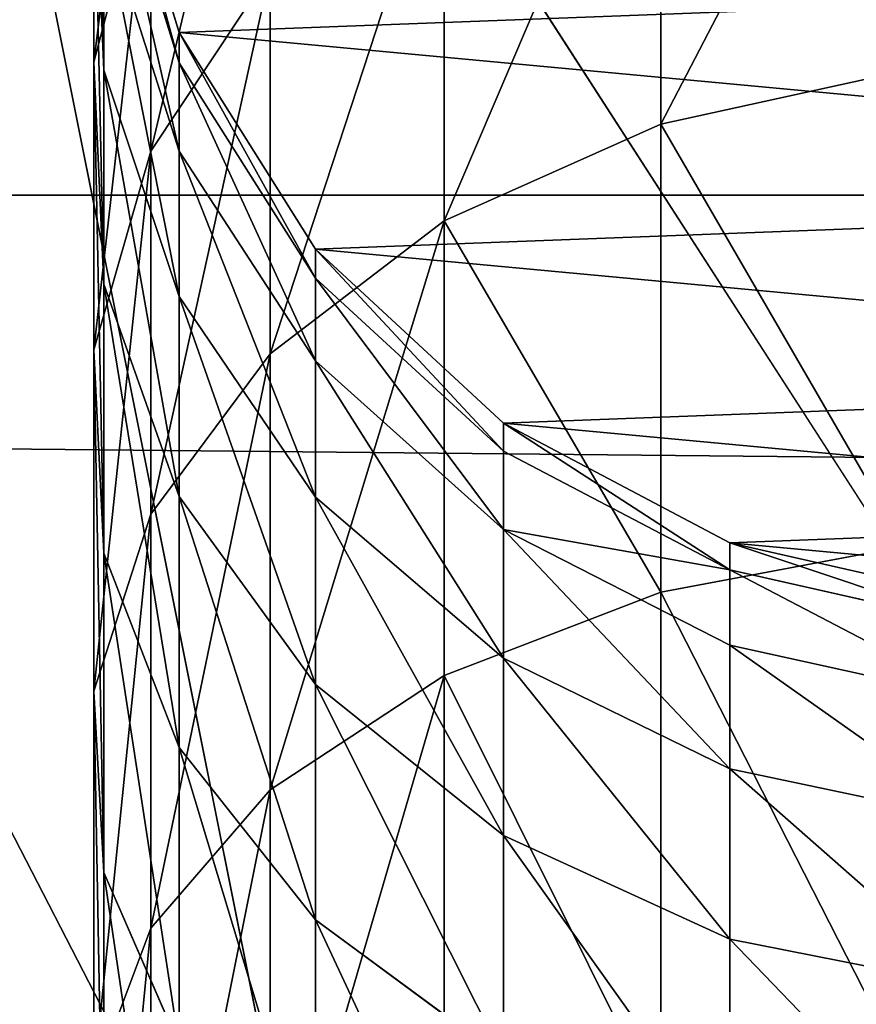
# Model space of a CAD drawing. Units: millimetres. Extents: x -99 to 6751, y -313 to 1626.
# Drawn here: x 2877 to 2892, y 1106 to 1124 of the extents above; entities that cross this region are included whole.
import ezdxf

# ---------------------------------------------------------------- set-up
doc = ezdxf.new("R2010")
doc.units = ezdxf.units.MM
doc.header["$LTSCALE"] = 25.4
doc.layers.get('0').update_dxf_attribs({"true_color": 0xff5454})

# ---------------------------------------------------------------- blocks, each defined once
blk = doc.blocks.new('Fundament Moment 5 felt 1220')
at = {"color": 0}
mesh = blk.add_polyface(dxfattribs=at)
corners = [(-4361.8, 1500), (2380, 0), (-4361.8, 0), (2380, 1500)]
mesh.append_faces([[corners[k] for k in face] for face in [(0, 1, 2), (1, 0, 3)]], dxfattribs={"vtx0": -1, "color": 0})
mesh = blk.add_polyface(dxfattribs=at)
corners = [(2370, 10, 140), (-4351.8, 1490, 140), (-4351.8, 10, 140), (2370, 1490, 140)]
mesh.append_faces([[corners[k] for k in face] for face in [(0, 1, 2), (1, 0, 3)]], dxfattribs={"vtx0": -1, "color": 0})
blk = doc.blocks.new('Group#9')
at = {"color": 0}
for p, q in [((1400, 0, 75), (-1420.6, 0, 75)), ((1400, 0, 75), (-1420.6, 0, 75)), ((-1270.6, 0), (1250, 0)), ((-1270.6, 0), (1250, 0))]:
    blk.add_line(p, q, dxfattribs=at)
mesh = blk.add_polyface(dxfattribs=at)
corners = [(1400, 0, 75), (-1420.6, 28, 75), (-1420.6, 0, 75), (1400, 28, 75)]
mesh.append_faces([[corners[k] for k in face] for face in [(0, 1, 2), (1, 0, 3)]], dxfattribs={"vtx0": -1, "color": 0})
mesh = blk.add_polyface(dxfattribs=at)
corners = [(1250, 28), (-1270.6, 0), (-1270.6, 28), (1250, 0)]
mesh.append_faces([[corners[k] for k in face] for face in [(0, 1, 2), (1, 0, 3)]], dxfattribs={"vtx0": -1, "color": 0})
mesh = blk.add_polyface(dxfattribs=at)
corners = [(1400, 0, 55), (-1270.6, 0), (1250, 0), (-1420.6, 0, 55), (1400, 0, 75), (-1420.6, 0, 75)]
mesh.append_faces([[corners[k] for k in face] for face in [(0, 1, 2), (3, 4, 5)]], dxfattribs={"vtx0": -1, "color": 0})
mesh.append_faces([[corners[k] for k in face] for face in [(1, 0, 3)]], dxfattribs={"vtx0": -1, "vtx1": -1, "color": 0})
mesh.append_faces([[corners[k] for k in face] for face in [(3, 0, 4)]], dxfattribs={"vtx0": -1, "vtx2": -1, "color": 0})
blk = doc.blocks.new('Benk Moment 1 felt 1220')
at = {"color": 35, "true_color": 0x9b693d}
blk.add_blockref('Group#9', (0, 96), dxfattribs=at)
blk = doc.blocks.new('Group#15')
at = {"color": 8, "true_color": 0x808080}
mesh = blk.add_polyface(dxfattribs=at)
corners = [(1200, 1500), (0, 0), (0, 1500), (1200, 0)]
mesh.append_faces([[corners[k] for k in face] for face in [(0, 1, 2), (1, 0, 3)]], dxfattribs={"vtx0": -1, "color": 8})
mesh = blk.add_polyface(dxfattribs=at)
corners = [(1200, 0, 8), (0, 1500, 8), (0, 0, 8), (1200, 1500, 8)]
mesh.append_faces([[corners[k] for k in face] for face in [(0, 1, 2), (1, 0, 3)]], dxfattribs={"vtx0": -1, "color": 8})
blk = doc.blocks.new('Group#16')
at = {"color": 253, "true_color": 0xaaaaaa}
mesh = blk.add_polyface(dxfattribs=at)
corners = [(384.596, 478.936, -0.043), (337.096, 535.549, -0.043), (334.596, 478.936, -0.043), (382.096, 535.549, -0.043), (382.096, 580.443, -0.043), (502.296, 580.161, -0.043), (499.796, 478.936, -0.043), (499.796, 428.936, -0.043), (502.296, 535.549, -0.043), (334.596, 428.936, -0.043), (358.051, 353.936, -0.043), (384.596, 428.936, -0.043), (358.051, 328.936, -0.043), (383.051, 353.936, -0.043), (549.796, 478.936, -0.043), (547.296, 535.549, -0.043), (547.296, 580.056, -0.043), (667.496, 579.774, -0.043), (664.996, 478.936, -0.043), (664.996, 428.936, -0.043), (667.496, 534.774, -0.043), (523.251, 353.936, -0.043), (549.796, 428.936, -0.043), (523.251, 328.936, -0.043), (548.251, 353.936, -0.043), (714.996, 478.936, -0.043), (712.496, 534.774, -0.043), (712.496, 579.668, -0.043), (832.695, 579.387, -0.043), (830.196, 478.936, -0.043), (830.196, 428.936, -0.043), (832.695, 534.387, -0.043), (688.451, 353.936, -0.043), (714.996, 428.936, -0.043), (688.451, 328.936, -0.043), (713.451, 353.936, -0.043), (880.196, 478.936, -0.043), (877.695, 534.387, -0.043), (877.695, 579.281, -0.043), (997.896, 578.999, -0.043), (995.396, 478.936, -0.043), (995.396, 428.936, -0.043), (997.896, 535.936, -0.043), (853.651, 353.936, -0.043), (880.196, 428.936, -0.043), (853.651, 328.936, -0.043), (878.651, 353.936, -0.043), (219.396, 478.936, -0.043), (171.896, 535.936, -0.043), (169.396, 478.936, -0.043), (216.896, 535.936, -0.043), (216.896, 580.831, -0.043), (337.096, 580.549, -0.043), (169.396, 428.936, -0.043), (192.851, 353.936, -0.043), (219.396, 428.936, -0.043), (192.851, 328.936, -0.043), (217.851, 353.936, -0.043), (1024.796, -3.064, -0.043), (24.796, 328.936, -0.043), (24.796, -3.064, -0.043), (39.191, 328.936, -0.043), (39.191, 353.936, -0.043), (54.196, 428.936, -0.043), (54.196, 478.936, -0.043), (217.851, 328.936, -0.043), (383.051, 328.936, -0.043), (548.251, 328.936, -0.043), (713.451, 328.936, -0.043), (878.651, 328.936, -0.043), (1021.052, 328.936, -0.043), (1024.796, 328.936, -0.043), (1194.397, -3.064, -0.043), (1046.052, 328.936, -0.043), (1046.052, 353.936, -0.043), (1049.797, 428.936, -0.043), (1049.797, 478.936, -0.043), (1164.997, 428.936, -0.043), (1180.002, 328.936, -0.043), (1180.002, 353.936, -0.043), (1194.397, 328.936, -0.043), (1194.397, 428.936, -0.043), (1194.397, 353.936, -0.043), (1194.397, 478.936, -0.043), (1167.497, 535.936, -0.043), (1164.997, 478.936, -0.043), (1189.957, 535.936, -0.043), (1194.397, 535.936, -0.043), (1047.296, 535.936, -0.043), (1047.296, 579.281, -0.043), (1167.497, 578.999, -0.043), (1021.052, 353.936, -0.043), (1024.796, 353.936, -0.043), (25.301, 535.936, -0.043), (24.796, 478.936, -0.043), (51.696, 535.936, -0.043), (51.696, 578.936, -0.043), (171.896, 580.936, -0.043), (24.796, 428.936, -0.043), (24.796, 353.936, -0.043)]
mesh.append_faces([[corners[k] for k in face] for face in [(58, 59, 60), (78, 72, 80), (81, 79, 82), (86, 83, 87), (64, 93, 94), (62, 98, 99)]], dxfattribs={"vtx0": -1, "color": 253})
mesh.append_faces([[corners[k] for k in face] for face in [(0, 1, 2), (1, 0, 3), (3, 0, 4), (4, 0, 5), (6, 0, 7), (5, 6, 8), (9, 10, 11), (10, 9, 12), (14, 8, 6), (8, 14, 15), (15, 14, 16), (16, 14, 17), (18, 14, 19), (17, 18, 20), (7, 21, 22), (21, 7, 23), (25, 20, 18), (20, 25, 26), (26, 25, 27), (27, 25, 28), (29, 25, 30), (28, 29, 31), (19, 32, 33), (32, 19, 34), (36, 31, 29), (31, 36, 37), (37, 36, 38), (38, 36, 39), (40, 36, 41), (39, 40, 42), (30, 43, 44), (43, 30, 45), (47, 48, 49), (48, 47, 50), (50, 47, 51), (51, 47, 52), (2, 47, 9), (52, 2, 1), (53, 54, 55), (54, 53, 56), (59, 58, 61), (61, 58, 62), (63, 56, 64), (56, 58, 65), (65, 58, 57), (55, 12, 47), (12, 58, 66), (66, 58, 13), (11, 23, 0), (23, 58, 67), (67, 58, 24), (22, 34, 14), (34, 58, 68), (68, 58, 35), (33, 58, 25), (45, 58, 69), (69, 58, 46), (44, 58, 36), (70, 58, 71), (71, 72, 73), (73, 72, 74), (75, 72, 76), (83, 84, 85), (84, 83, 86), (76, 42, 40), (42, 76, 88), (88, 76, 89), (89, 76, 90), (85, 76, 77), (90, 85, 84), (41, 91, 75), (91, 41, 70), (93, 64, 95), (95, 64, 96), (96, 64, 97), (49, 64, 53), (97, 49, 48), (98, 62, 63)]], dxfattribs={"vtx0": -1, "vtx1": -1, "color": 253})
mesh.append_faces([[corners[k] for k in face] for face in [(5, 0, 6), (17, 14, 18), (28, 25, 29), (39, 36, 40), (52, 47, 2), (62, 58, 56), (62, 56, 63), (64, 56, 53), (57, 58, 12), (57, 12, 55), (47, 12, 9), (13, 58, 23), (13, 23, 11), (0, 23, 7), (24, 58, 22), (22, 58, 34), (14, 34, 19), (35, 58, 33), (25, 58, 45), (25, 45, 30), (46, 58, 44), (36, 58, 41), (41, 58, 70), (74, 72, 75), (76, 72, 77), (77, 72, 78), (90, 76, 85), (97, 64, 49)]], dxfattribs={"vtx0": -1, "vtx1": -1, "vtx2": -1, "color": 253})
mesh.append_faces([[corners[k] for k in face] for face in [(11, 10, 13), (22, 21, 24), (33, 32, 35), (44, 43, 46), (55, 54, 57), (71, 58, 72), (77, 78, 79), (79, 81, 77), (75, 91, 92), (75, 92, 74)]], dxfattribs={"vtx0": -1, "vtx2": -1, "color": 253})
blk = doc.blocks.new('Takglass 1220 Moment')
at = {"color": 161, "true_color": 0x6ba0ff}
blk.add_blockref('Group#15', (0, 0, 0.5), dxfattribs=at)
at = {"color": 0}
blk.add_blockref('Group#16', (-6, 0, 0.543), dxfattribs=at)
blk = doc.blocks.new('Lyskasse Moment 1220')
at = {"color": 250, "true_color": 0x383e42}
mesh = blk.add_polyface(dxfattribs=at)
corners = [(0, 1.827, 128.569), (1133, 42.704, 36.758), (0, 42.704, 36.758), (1133, 1.827, 128.569)]
mesh.append_faces([[corners[k] for k in face] for face in [(0, 1, 2), (1, 0, 3)]], dxfattribs={"vtx0": -1, "color": 250})
mesh = blk.add_polyface(dxfattribs=at)
corners = [(1133, 0, 127.756), (0, 41.332, 34.922), (1133, 41.332, 34.922), (0, 0, 127.756)]
mesh.append_faces([[corners[k] for k in face] for face in [(0, 1, 2), (1, 0, 3)]], dxfattribs={"vtx0": -1, "color": 250})
blk = doc.blocks.new('Takrenne Moment 5 felt 1220')
at = {"color": 250, "true_color": 0x383e42}
mesh = blk.add_polyface(dxfattribs=at)
corners = [(6153.6, 7.69, 60.155), (0, 123.087, 51.64), (0, 7.69, 60.155), (6153.6, 123.087, 51.64)]
mesh.append_faces([[corners[k] for k in face] for face in [(0, 1, 2), (1, 0, 3)]], dxfattribs={"vtx0": -1, "color": 250})
mesh = blk.add_polyface(dxfattribs=at)
corners = [(0, 121.087, 49.802), (6153.6, 6.349, 58.249), (0, 6.349, 58.249), (6153.6, 121.087, 49.782)]
mesh.append_faces([[corners[k] for k in face] for face in [(0, 1, 2), (1, 0, 3)]], dxfattribs={"vtx0": -1, "color": 250})
blk = doc.blocks.new('Group#5')
at = {"color": 0}
mesh = blk.add_polyface(dxfattribs=at)
corners = [(250, 0, 6), (0, 50, 6), (0, 0, 6), (250, 50, 6)]
mesh.append_faces([[corners[k] for k in face] for face in [(0, 1, 2), (1, 0, 3)]], dxfattribs={"vtx0": -1, "color": 0})
mesh = blk.add_polyface(dxfattribs=at)
corners = [(250, 50), (0, 0), (0, 50), (250, 0)]
mesh.append_faces([[corners[k] for k in face] for face in [(0, 1, 2), (1, 0, 3)]], dxfattribs={"vtx0": -1, "color": 0})
blk = doc.blocks.new('Group#45')
at = {"color": 0}
mesh = blk.add_polyface(dxfattribs=at)
corners = [(250, 0, 6), (0, 50, 6), (0, 0, 6), (250, 50, 6)]
mesh.append_faces([[corners[k] for k in face] for face in [(0, 1, 2), (1, 0, 3)]], dxfattribs={"vtx0": -1, "color": 0})
mesh = blk.add_polyface(dxfattribs=at)
corners = [(250, 50), (0, 0), (0, 50), (250, 0)]
mesh.append_faces([[corners[k] for k in face] for face in [(0, 1, 2), (1, 0, 3)]], dxfattribs={"vtx0": -1, "color": 0})
blk = doc.blocks.new('Group#47')
at = {"color": 0}
for p, q in [((33.835, 11.346), (34.849, 15.801)), ((33.835, 11.346, 102.962), (34.849, 15.801, 102.928)), ((33.835, 11.346), (34.849, 15.801)), ((33.835, 11.346, 102.962), (34.849, 15.801, 102.928)), ((34.32, 11.346, 110.358), (35.327, 15.801, 110.226)), ((34.32, 11.346, 110.358), (35.327, 15.801, 110.226)), ((35.661, 11.346, 117.101), (36.643, 15.801, 116.838)), ((35.661, 11.346, 117.101), (36.643, 15.801, 116.838)), ((37.871, 11.346, 123.61), (38.809, 15.801, 123.221)), ((37.871, 11.346, 123.61), (38.809, 15.801, 123.221)), ((40.911, 11.346, 129.775), (41.791, 15.801, 129.267)), ((40.911, 11.346, 129.775), (41.791, 15.801, 129.267)), ((25.409, 14.483, 164.513), (26.365, 10.118, 163.557)), ((25.409, 14.483, 164.513), (26.365, 10.118, 163.557)), ((33.895, 14.483, 171.955), (34.718, 10.118, 170.882)), ((33.895, 14.483, 171.955), (34.718, 10.118, 170.882)), ((31.703, 7.306), (33.835, 11.346)), ((31.703, 7.306, 103.031), (33.835, 11.346, 102.962)), ((31.703, 7.306, 103.031), (33.835, 11.346, 102.962)), ((31.703, 7.306), (33.835, 11.346)), ((32.201, 7.306, 110.637), (34.32, 11.346, 110.358)), ((32.201, 7.306, 110.637), (34.32, 11.346, 110.358)), ((33.597, 7.306, 117.654), (35.661, 11.346, 117.101)), ((33.597, 7.306, 117.654), (35.661, 11.346, 117.101)), ((33.835, 11.346), (33.835, 11.346, 102.962)), ((33.835, 11.346), (33.835, 11.346, 102.962)), ((33.835, 11.346, 102.962), (34.32, 11.346, 110.358)), ((33.835, 11.346, 102.962), (34.32, 11.346, 110.358)), ((34.32, 11.346, 110.358), (35.661, 11.346, 117.101)), ((34.32, 11.346, 110.358), (35.661, 11.346, 117.101)), ((35.661, 11.346, 117.101), (37.871, 11.346, 123.61)), ((35.661, 11.346, 117.101), (37.871, 11.346, 123.61)), ((35.896, 7.306, 124.428), (37.871, 11.346, 123.61)), ((35.896, 7.306, 124.428), (37.871, 11.346, 123.61)), ((37.871, 11.346, 123.61), (40.911, 11.346, 129.775)), ((37.871, 11.346, 123.61), (40.911, 11.346, 129.775)), ((39.061, 7.306, 130.844), (40.911, 11.346, 129.775)), ((39.061, 7.306, 130.844), (40.911, 11.346, 129.775)), ((40.911, 11.346, 129.775), (44.73, 11.346, 135.491)), ((40.911, 11.346, 129.775), (44.73, 11.346, 135.491)), ((19.04, 10.118, 155.204), (26.365, 10.118, 163.557)), ((19.04, 10.118, 155.204), (26.365, 10.118, 163.557)), ((26.365, 10.118, 163.557), (28.089, 6.252, 161.833)), ((26.365, 10.118, 163.557), (28.089, 6.252, 161.833)), ((26.365, 10.118, 163.557), (34.718, 10.118, 170.882)), ((26.365, 10.118, 163.557), (34.718, 10.118, 170.882)), ((34.718, 10.118, 170.882), (36.203, 6.252, 168.948)), ((34.718, 10.118, 170.882), (36.203, 6.252, 168.948)), ((34.718, 10.118, 170.882), (43.956, 10.118, 177.055)), ((34.718, 10.118, 170.882), (43.956, 10.118, 177.055)), ((28.597, 3.955), (31.703, 7.306)), ((28.597, 3.955, 103.133), (31.703, 7.306, 103.031)), ((28.597, 3.955), (31.703, 7.306)), ((28.597, 3.955, 103.133), (31.703, 7.306, 103.031)), ((29.116, 3.955, 111.043), (32.201, 7.306, 110.637)), ((29.116, 3.955, 111.043), (32.201, 7.306, 110.637)), ((30.591, 3.955, 118.459), (33.597, 7.306, 117.654)), ((30.591, 3.955, 118.459), (33.597, 7.306, 117.654)), ((31.703, 7.306), (31.703, 7.306, 103.031)), ((31.703, 7.306), (31.703, 7.306, 103.031)), ((31.703, 7.306, 103.031), (32.201, 7.306, 110.637)), ((31.703, 7.306, 103.031), (32.201, 7.306, 110.637)), ((32.201, 7.306, 110.637), (33.597, 7.306, 117.654)), ((32.201, 7.306, 110.637), (33.597, 7.306, 117.654)), ((33.021, 3.955, 125.619), (35.896, 7.306, 124.428)), ((33.021, 3.955, 125.619), (35.896, 7.306, 124.428)), ((33.597, 7.306, 117.654), (35.896, 7.306, 124.428)), ((33.597, 7.306, 117.654), (35.896, 7.306, 124.428)), ((35.896, 7.306, 124.428), (39.061, 7.306, 130.844)), ((35.896, 7.306, 124.428), (39.061, 7.306, 130.844)), ((36.365, 3.955, 132.4), (39.061, 7.306, 130.844)), ((36.365, 3.955, 132.4), (39.061, 7.306, 130.844)), ((39.061, 7.306, 130.844), (43.035, 7.306, 136.792)), ((39.061, 7.306, 130.844), (43.035, 7.306, 136.792)), ((40.566, 3.955, 138.687), (43.035, 7.306, 136.792)), ((40.566, 3.955, 138.687), (43.035, 7.306, 136.792)), ((20.974, 6.252, 153.72), (28.089, 6.252, 161.833)), ((20.974, 6.252, 153.72), (28.089, 6.252, 161.833)), ((28.089, 6.252, 161.833), (30.464, 3.146, 159.459)), ((28.089, 6.252, 161.833), (36.203, 6.252, 168.948)), ((28.089, 6.252, 161.833), (30.464, 3.146, 159.459)), ((28.089, 6.252, 161.833), (36.203, 6.252, 168.948)), ((36.203, 6.252, 168.948), (38.247, 3.146, 166.284)), ((36.203, 6.252, 168.948), (38.247, 3.146, 166.284)), ((36.203, 6.252, 168.948), (45.175, 6.252, 174.943)), ((36.203, 6.252, 168.948), (45.175, 6.252, 174.943)), ((24.731, 1.523), (28.597, 3.955)), ((24.731, 1.523, 103.26), (28.597, 3.955, 103.133)), ((24.731, 1.523, 103.26), (28.597, 3.955, 103.133)), ((24.731, 1.523), (28.597, 3.955)), ((25.274, 1.523, 111.549), (29.116, 3.955, 111.043)), ((25.274, 1.523, 111.549), (29.116, 3.955, 111.043)), ((26.848, 1.523, 119.462), (30.591, 3.955, 118.459)), ((26.848, 1.523, 119.462), (30.591, 3.955, 118.459)), ((28.597, 3.955), (28.597, 3.955, 103.133)), ((28.597, 3.955), (28.597, 3.955, 103.133)), ((28.597, 3.955, 103.133), (29.116, 3.955, 111.043)), ((28.597, 3.955, 103.133), (29.116, 3.955, 111.043)), ((29.116, 3.955, 111.043), (30.591, 3.955, 118.459)), ((29.116, 3.955, 111.043), (30.591, 3.955, 118.459)), ((29.441, 1.523, 127.102), (33.021, 3.955, 125.619)), ((29.441, 1.523, 127.102), (33.021, 3.955, 125.619)), ((30.591, 3.955, 118.459), (33.021, 3.955, 125.619)), ((30.591, 3.955, 118.459), (33.021, 3.955, 125.619)), ((33.01, 1.523, 134.337), (36.365, 3.955, 132.4)), ((33.01, 1.523, 134.337), (36.365, 3.955, 132.4)), ((33.021, 3.955, 125.619), (36.365, 3.955, 132.4)), ((33.021, 3.955, 125.619), (36.365, 3.955, 132.4)), ((36.365, 3.955, 132.4), (40.566, 3.955, 138.687)), ((36.365, 3.955, 132.4), (40.566, 3.955, 138.687)), ((37.492, 1.523, 141.045), (40.566, 3.955, 138.687)), ((37.492, 1.523, 141.045), (40.566, 3.955, 138.687)), ((40.566, 3.955, 138.687), (45.551, 3.955, 144.371)), ((40.566, 3.955, 138.687), (45.551, 3.955, 144.371)), ((23.638, 3.146, 151.676), (26.851, 1.014, 149.211)), ((30.464, 3.146, 159.459), (23.638, 3.146, 151.676)), ((23.638, 3.146, 151.676), (26.851, 1.014, 149.211)), ((30.464, 3.146, 159.459), (23.638, 3.146, 151.676)), ((30.464, 3.146, 159.459), (33.327, 1.014, 156.596)), ((38.247, 3.146, 166.284), (30.464, 3.146, 159.459)), ((30.464, 3.146, 159.459), (33.327, 1.014, 156.596)), ((38.247, 3.146, 166.284), (30.464, 3.146, 159.459)), ((38.247, 3.146, 166.284), (40.712, 1.014, 163.072)), ((46.854, 3.146, 172.035), (38.247, 3.146, 166.284)), ((38.247, 3.146, 166.284), (40.712, 1.014, 163.072)), ((46.854, 3.146, 172.035), (38.247, 3.146, 166.284)), ((20.366, 0.174), (24.731, 1.523)), ((20.366, 0.174, 103.402), (24.731, 1.523, 103.26)), ((20.366, 0.174, 103.402), (24.731, 1.523, 103.26)), ((20.366, 0.174), (24.731, 1.523)), ((20.937, 0.174, 112.12), (25.274, 1.523, 111.549)), ((20.937, 0.174, 112.12), (25.274, 1.523, 111.549)), ((22.623, 0.174, 120.594), (26.848, 1.523, 119.462)), ((22.623, 0.174, 120.594), (26.848, 1.523, 119.462)), ((24.731, 1.523), (24.731, 1.523, 103.26)), ((24.731, 1.523), (24.731, 1.523, 103.26)), ((24.731, 1.523, 103.26), (25.274, 1.523, 111.549)), ((24.731, 1.523, 103.26), (25.274, 1.523, 111.549)), ((25.274, 1.523, 111.549), (26.848, 1.523, 119.462)), ((25.274, 1.523, 111.549), (26.848, 1.523, 119.462)), ((25.4, 0.174, 128.775), (29.441, 1.523, 127.102)), ((25.4, 0.174, 128.775), (29.441, 1.523, 127.102)), ((26.848, 1.523, 119.462), (29.441, 1.523, 127.102)), ((26.848, 1.523, 119.462), (29.441, 1.523, 127.102)), ((29.222, 0.174, 136.524), (33.01, 1.523, 134.337)), ((29.222, 0.174, 136.524), (33.01, 1.523, 134.337)), ((29.441, 1.523, 127.102), (33.01, 1.523, 134.337)), ((29.441, 1.523, 127.102), (33.01, 1.523, 134.337)), ((33.01, 1.523, 134.337), (37.492, 1.523, 141.045)), ((33.01, 1.523, 134.337), (37.492, 1.523, 141.045)), ((34.022, 0.174, 143.708), (37.492, 1.523, 141.045)), ((34.022, 0.174, 143.708), (37.492, 1.523, 141.045)), ((37.492, 1.523, 141.045), (42.811, 1.523, 147.111)), ((37.492, 1.523, 141.045), (42.811, 1.523, 147.111)), ((39.718, 0.174, 150.204), (42.811, 1.523, 147.111)), ((39.718, 0.174, 150.204), (42.811, 1.523, 147.111)), ((21.394, 1.014, 141.044), (26.851, 1.014, 149.211)), ((21.394, 1.014, 141.044), (25.26, 0, 138.812)), ((21.394, 1.014, 141.044), (26.851, 1.014, 149.211)), ((21.394, 1.014, 141.044), (25.26, 0, 138.812)), ((26.851, 1.014, 149.211), (30.392, 0, 146.493)), ((26.851, 1.014, 149.211), (30.392, 0, 146.493)), ((26.851, 1.014, 149.211), (33.327, 1.014, 156.596)), ((26.851, 1.014, 149.211), (33.327, 1.014, 156.596)), ((33.327, 1.014, 156.596), (36.483, 0, 153.439)), ((33.327, 1.014, 156.596), (36.483, 0, 153.439)), ((33.327, 1.014, 156.596), (40.712, 1.014, 163.072)), ((33.327, 1.014, 156.596), (40.712, 1.014, 163.072)), ((40.712, 1.014, 163.072), (43.429, 0, 159.53)), ((40.712, 1.014, 163.072), (48.879, 1.014, 168.529)), ((40.712, 1.014, 163.072), (48.879, 1.014, 168.529)), ((40.712, 1.014, 163.072), (43.429, 0, 159.53)), ((21.174, 0, 130.526), (25.4, 0.174, 128.775)), ((21.174, 0, 130.526), (25.4, 0.174, 128.775)), ((21.174, 0, 130.526), (25.26, 0, 138.812)), ((21.174, 0, 130.526), (25.26, 0, 138.812)), ((22.623, 0.174, 120.594), (25.4, 0.174, 128.775)), ((22.623, 0.174, 120.594), (25.4, 0.174, 128.775)), ((25.26, 0, 138.812), (29.222, 0.174, 136.524)), ((25.26, 0, 138.812), (29.222, 0.174, 136.524)), ((25.26, 0, 138.812), (30.392, 0, 146.493)), ((25.26, 0, 138.812), (30.392, 0, 146.493)), ((25.4, 0.174, 128.775), (29.222, 0.174, 136.524)), ((25.4, 0.174, 128.775), (29.222, 0.174, 136.524)), ((29.222, 0.174, 136.524), (34.022, 0.174, 143.708)), ((29.222, 0.174, 136.524), (34.022, 0.174, 143.708)), ((30.392, 0, 146.493), (34.022, 0.174, 143.708)), ((30.392, 0, 146.493), (34.022, 0.174, 143.708)), ((30.392, 0, 146.493), (36.483, 0, 153.439)), ((30.392, 0, 146.493), (36.483, 0, 153.439)), ((34.022, 0.174, 143.708), (39.718, 0.174, 150.204)), ((34.022, 0.174, 143.708), (39.718, 0.174, 150.204)), ((36.483, 0, 153.439), (39.718, 0.174, 150.204)), ((36.483, 0, 153.439), (39.718, 0.174, 150.204)), ((36.483, 0, 153.439), (43.429, 0, 159.53)), ((36.483, 0, 153.439), (43.429, 0, 159.53)), ((39.718, 0.174, 150.204), (46.214, 0.174, 155.901)), ((39.718, 0.174, 150.204), (46.214, 0.174, 155.901))]:
    blk.add_line(p, q, dxfattribs=at)
mesh = blk.add_polyface(dxfattribs=at)
corners = [(0.174, 14.483), (1.014, 23.503), (0, 19.048), (1.523, 10.118), (3.146, 27.543), (3.955, 6.252), (6.252, 30.894), (7.306, 3.146), (10.118, 33.326), (11.346, 1.014), (14.483, 34.676), (15.801, 0), (19.048, 34.849), (20.366, 0.174), (23.503, 33.835), (24.731, 1.523), (27.543, 31.703), (28.597, 3.955), (30.894, 28.597), (31.703, 7.306), (33.326, 24.731), (33.835, 11.346), (34.676, 20.366), (34.849, 15.801)]
mesh.append_faces([[corners[k] for k in face] for face in [(0, 1, 2), (22, 21, 23)]], dxfattribs={"vtx0": -1, "color": 0})
mesh.append_faces([[corners[k] for k in face] for face in [(1, 3, 4), (4, 5, 6), (6, 7, 8), (8, 9, 10), (10, 11, 12), (12, 13, 14), (14, 15, 16), (16, 17, 18), (18, 19, 20), (20, 21, 22)]], dxfattribs={"vtx0": -1, "vtx1": -1, "color": 0})
mesh.append_faces([[corners[k] for k in face] for face in [(1, 0, 3), (4, 3, 5), (6, 5, 7), (8, 7, 9), (10, 9, 11), (12, 11, 13), (14, 13, 15), (16, 15, 17), (18, 17, 19), (20, 19, 21)]], dxfattribs={"vtx0": -1, "vtx2": -1, "color": 0})
mesh = blk.add_polyface(dxfattribs=at)
corners = [(34.849, 15.801, 102.928), (33.835, 11.346), (33.835, 11.346, 102.962), (34.849, 15.801)]
mesh.append_faces([[corners[k] for k in face] for face in [(0, 1, 2), (1, 0, 3)]], dxfattribs={"vtx0": -1, "color": 0})
mesh = blk.add_polyface(dxfattribs=at)
corners = [(35.327, 15.801, 110.226), (33.835, 11.346, 102.962), (34.32, 11.346, 110.358), (34.849, 15.801, 102.928)]
mesh.append_faces([[corners[k] for k in face] for face in [(0, 1, 2), (1, 0, 3)]], dxfattribs={"vtx0": -1, "color": 0})
mesh = blk.add_polyface(dxfattribs=at)
corners = [(36.643, 15.801, 116.838), (34.32, 11.346, 110.358), (35.661, 11.346, 117.101), (35.327, 15.801, 110.226)]
mesh.append_faces([[corners[k] for k in face] for face in [(0, 1, 2), (1, 0, 3)]], dxfattribs={"vtx0": -1, "color": 0})
mesh = blk.add_polyface(dxfattribs=at)
corners = [(38.809, 15.801, 123.221), (35.661, 11.346, 117.101), (37.871, 11.346, 123.61), (36.643, 15.801, 116.838)]
mesh.append_faces([[corners[k] for k in face] for face in [(0, 1, 2), (1, 0, 3)]], dxfattribs={"vtx0": -1, "color": 0})
mesh = blk.add_polyface(dxfattribs=at)
corners = [(41.791, 15.801, 129.267), (37.871, 11.346, 123.61), (40.911, 11.346, 129.775), (38.809, 15.801, 123.221)]
mesh.append_faces([[corners[k] for k in face] for face in [(0, 1, 2), (1, 0, 3)]], dxfattribs={"vtx0": -1, "color": 0})
mesh = blk.add_polyface(dxfattribs=at)
corners = [(45.536, 15.801, 134.873), (40.911, 11.346, 129.775), (44.73, 11.346, 135.491), (41.791, 15.801, 129.267)]
mesh.append_faces([[corners[k] for k in face] for face in [(0, 1, 2), (1, 0, 3)]], dxfattribs={"vtx0": -1, "color": 0})
mesh = blk.add_polyface(dxfattribs=at)
corners = [(17.967, 14.483, 156.027), (26.365, 10.118, 163.557), (19.04, 10.118, 155.204), (25.409, 14.483, 164.513)]
mesh.append_faces([[corners[k] for k in face] for face in [(0, 1, 2), (1, 0, 3)]], dxfattribs={"vtx0": -1, "color": 0})
mesh = blk.add_polyface(dxfattribs=at)
corners = [(33.895, 14.483, 171.955), (26.365, 10.118, 163.557), (25.409, 14.483, 164.513), (34.718, 10.118, 170.882)]
mesh.append_faces([[corners[k] for k in face] for face in [(0, 1, 2), (1, 0, 3)]], dxfattribs={"vtx0": -1, "color": 0})
mesh = blk.add_polyface(dxfattribs=at)
corners = [(43.28, 14.483, 178.226), (34.718, 10.118, 170.882), (33.895, 14.483, 171.955), (43.956, 10.118, 177.055)]
mesh.append_faces([[corners[k] for k in face] for face in [(0, 1, 2), (1, 0, 3)]], dxfattribs={"vtx0": -1, "color": 0})
mesh = blk.add_polyface(dxfattribs=at)
corners = [(33.835, 11.346, 102.962), (31.703, 7.306), (31.703, 7.306, 103.031), (33.835, 11.346)]
mesh.append_faces([[corners[k] for k in face] for face in [(0, 1, 2), (1, 0, 3)]], dxfattribs={"vtx0": -1, "color": 0})
mesh = blk.add_polyface(dxfattribs=at)
corners = [(34.32, 11.346, 110.358), (31.703, 7.306, 103.031), (32.201, 7.306, 110.637), (33.835, 11.346, 102.962)]
mesh.append_faces([[corners[k] for k in face] for face in [(0, 1, 2), (1, 0, 3)]], dxfattribs={"vtx0": -1, "color": 0})
mesh = blk.add_polyface(dxfattribs=at)
corners = [(33.597, 7.306, 117.654), (34.32, 11.346, 110.358), (32.201, 7.306, 110.637), (35.661, 11.346, 117.101)]
mesh.append_faces([[corners[k] for k in face] for face in [(0, 1, 2), (1, 0, 3)]], dxfattribs={"vtx0": -1, "color": 0})
mesh = blk.add_polyface(dxfattribs=at)
corners = [(37.871, 11.346, 123.61), (33.597, 7.306, 117.654), (35.896, 7.306, 124.428), (35.661, 11.346, 117.101)]
mesh.append_faces([[corners[k] for k in face] for face in [(0, 1, 2), (1, 0, 3)]], dxfattribs={"vtx0": -1, "color": 0})
mesh = blk.add_polyface(dxfattribs=at)
corners = [(40.911, 11.346, 129.775), (35.896, 7.306, 124.428), (39.061, 7.306, 130.844), (37.871, 11.346, 123.61)]
mesh.append_faces([[corners[k] for k in face] for face in [(0, 1, 2), (1, 0, 3)]], dxfattribs={"vtx0": -1, "color": 0})
mesh = blk.add_polyface(dxfattribs=at)
corners = [(44.73, 11.346, 135.491), (39.061, 7.306, 130.844), (43.035, 7.306, 136.792), (40.911, 11.346, 129.775)]
mesh.append_faces([[corners[k] for k in face] for face in [(0, 1, 2), (1, 0, 3)]], dxfattribs={"vtx0": -1, "color": 0})
mesh = blk.add_polyface(dxfattribs=at)
corners = [(19.04, 10.118, 155.204), (28.089, 6.252, 161.833), (20.974, 6.252, 153.72), (26.365, 10.118, 163.557)]
mesh.append_faces([[corners[k] for k in face] for face in [(0, 1, 2), (1, 0, 3)]], dxfattribs={"vtx0": -1, "color": 0})
mesh = blk.add_polyface(dxfattribs=at)
corners = [(34.718, 10.118, 170.882), (28.089, 6.252, 161.833), (26.365, 10.118, 163.557), (36.203, 6.252, 168.948)]
mesh.append_faces([[corners[k] for k in face] for face in [(0, 1, 2), (1, 0, 3)]], dxfattribs={"vtx0": -1, "color": 0})
mesh = blk.add_polyface(dxfattribs=at)
corners = [(43.956, 10.118, 177.055), (36.203, 6.252, 168.948), (34.718, 10.118, 170.882), (45.175, 6.252, 174.943)]
mesh.append_faces([[corners[k] for k in face] for face in [(0, 1, 2), (1, 0, 3)]], dxfattribs={"vtx0": -1, "color": 0})
mesh = blk.add_polyface(dxfattribs=at)
corners = [(31.703, 7.306, 103.031), (28.597, 3.955), (28.597, 3.955, 103.133), (31.703, 7.306)]
mesh.append_faces([[corners[k] for k in face] for face in [(0, 1, 2), (1, 0, 3)]], dxfattribs={"vtx0": -1, "color": 0})
mesh = blk.add_polyface(dxfattribs=at)
corners = [(32.201, 7.306, 110.637), (28.597, 3.955, 103.133), (29.116, 3.955, 111.043), (31.703, 7.306, 103.031)]
mesh.append_faces([[corners[k] for k in face] for face in [(0, 1, 2), (1, 0, 3)]], dxfattribs={"vtx0": -1, "color": 0})
mesh = blk.add_polyface(dxfattribs=at)
corners = [(33.597, 7.306, 117.654), (29.116, 3.955, 111.043), (30.591, 3.955, 118.459), (32.201, 7.306, 110.637)]
mesh.append_faces([[corners[k] for k in face] for face in [(0, 1, 2), (1, 0, 3)]], dxfattribs={"vtx0": -1, "color": 0})
mesh = blk.add_polyface(dxfattribs=at)
corners = [(35.896, 7.306, 124.428), (30.591, 3.955, 118.459), (33.021, 3.955, 125.619), (33.597, 7.306, 117.654)]
mesh.append_faces([[corners[k] for k in face] for face in [(0, 1, 2), (1, 0, 3)]], dxfattribs={"vtx0": -1, "color": 0})
mesh = blk.add_polyface(dxfattribs=at)
corners = [(33.021, 3.955, 125.619), (39.061, 7.306, 130.844), (35.896, 7.306, 124.428), (36.365, 3.955, 132.4)]
mesh.append_faces([[corners[k] for k in face] for face in [(0, 1, 2), (1, 0, 3)]], dxfattribs={"vtx0": -1, "color": 0})
mesh = blk.add_polyface(dxfattribs=at)
corners = [(36.365, 3.955, 132.4), (43.035, 7.306, 136.792), (39.061, 7.306, 130.844), (40.566, 3.955, 138.687)]
mesh.append_faces([[corners[k] for k in face] for face in [(0, 1, 2), (1, 0, 3)]], dxfattribs={"vtx0": -1, "color": 0})
mesh = blk.add_polyface(dxfattribs=at)
corners = [(40.566, 3.955, 138.687), (47.752, 7.306, 142.171), (43.035, 7.306, 136.792), (45.551, 3.955, 144.371)]
mesh.append_faces([[corners[k] for k in face] for face in [(0, 1, 2), (1, 0, 3)]], dxfattribs={"vtx0": -1, "color": 0})
mesh = blk.add_polyface(dxfattribs=at)
corners = [(20.974, 6.252, 153.72), (30.464, 3.146, 159.459), (23.638, 3.146, 151.676), (28.089, 6.252, 161.833)]
mesh.append_faces([[corners[k] for k in face] for face in [(0, 1, 2), (1, 0, 3)]], dxfattribs={"vtx0": -1, "color": 0})
mesh = blk.add_polyface(dxfattribs=at)
corners = [(28.089, 6.252, 161.833), (38.247, 3.146, 166.284), (30.464, 3.146, 159.459), (36.203, 6.252, 168.948)]
mesh.append_faces([[corners[k] for k in face] for face in [(0, 1, 2), (1, 0, 3)]], dxfattribs={"vtx0": -1, "color": 0})
mesh = blk.add_polyface(dxfattribs=at)
corners = [(36.203, 6.252, 168.948), (46.854, 3.146, 172.035), (38.247, 3.146, 166.284), (45.175, 6.252, 174.943)]
mesh.append_faces([[corners[k] for k in face] for face in [(0, 1, 2), (1, 0, 3)]], dxfattribs={"vtx0": -1, "color": 0})
mesh = blk.add_polyface(dxfattribs=at)
corners = [(24.731, 1.523, 103.26), (28.597, 3.955), (24.731, 1.523), (28.597, 3.955, 103.133)]
mesh.append_faces([[corners[k] for k in face] for face in [(0, 1, 2), (1, 0, 3)]], dxfattribs={"vtx0": -1, "color": 0})
mesh = blk.add_polyface(dxfattribs=at)
corners = [(24.731, 1.523, 103.26), (29.116, 3.955, 111.043), (28.597, 3.955, 103.133), (25.274, 1.523, 111.549)]
mesh.append_faces([[corners[k] for k in face] for face in [(0, 1, 2), (1, 0, 3)]], dxfattribs={"vtx0": -1, "color": 0})
mesh = blk.add_polyface(dxfattribs=at)
corners = [(25.274, 1.523, 111.549), (30.591, 3.955, 118.459), (29.116, 3.955, 111.043), (26.848, 1.523, 119.462)]
mesh.append_faces([[corners[k] for k in face] for face in [(0, 1, 2), (1, 0, 3)]], dxfattribs={"vtx0": -1, "color": 0})
mesh = blk.add_polyface(dxfattribs=at)
corners = [(26.848, 1.523, 119.462), (33.021, 3.955, 125.619), (30.591, 3.955, 118.459), (29.441, 1.523, 127.102)]
mesh.append_faces([[corners[k] for k in face] for face in [(0, 1, 2), (1, 0, 3)]], dxfattribs={"vtx0": -1, "color": 0})
mesh = blk.add_polyface(dxfattribs=at)
corners = [(29.441, 1.523, 127.102), (36.365, 3.955, 132.4), (33.021, 3.955, 125.619), (33.01, 1.523, 134.337)]
mesh.append_faces([[corners[k] for k in face] for face in [(0, 1, 2), (1, 0, 3)]], dxfattribs={"vtx0": -1, "color": 0})
mesh = blk.add_polyface(dxfattribs=at)
corners = [(33.01, 1.523, 134.337), (40.566, 3.955, 138.687), (36.365, 3.955, 132.4), (37.492, 1.523, 141.045)]
mesh.append_faces([[corners[k] for k in face] for face in [(0, 1, 2), (1, 0, 3)]], dxfattribs={"vtx0": -1, "color": 0})
mesh = blk.add_polyface(dxfattribs=at)
corners = [(37.492, 1.523, 141.045), (45.551, 3.955, 144.371), (40.566, 3.955, 138.687), (42.811, 1.523, 147.111)]
mesh.append_faces([[corners[k] for k in face] for face in [(0, 1, 2), (1, 0, 3)]], dxfattribs={"vtx0": -1, "color": 0})
mesh = blk.add_polyface(dxfattribs=at)
corners = [(17.887, 3.146, 143.068), (26.851, 1.014, 149.211), (21.394, 1.014, 141.044), (23.638, 3.146, 151.676)]
mesh.append_faces([[corners[k] for k in face] for face in [(0, 1, 2), (1, 0, 3)]], dxfattribs={"vtx0": -1, "color": 0})
mesh = blk.add_polyface(dxfattribs=at)
corners = [(23.638, 3.146, 151.676), (33.327, 1.014, 156.596), (26.851, 1.014, 149.211), (30.464, 3.146, 159.459)]
mesh.append_faces([[corners[k] for k in face] for face in [(0, 1, 2), (1, 0, 3)]], dxfattribs={"vtx0": -1, "color": 0})
mesh = blk.add_polyface(dxfattribs=at)
corners = [(30.464, 3.146, 159.459), (40.712, 1.014, 163.072), (33.327, 1.014, 156.596), (38.247, 3.146, 166.284)]
mesh.append_faces([[corners[k] for k in face] for face in [(0, 1, 2), (1, 0, 3)]], dxfattribs={"vtx0": -1, "color": 0})
mesh = blk.add_polyface(dxfattribs=at)
corners = [(38.247, 3.146, 166.284), (48.879, 1.014, 168.529), (40.712, 1.014, 163.072), (46.854, 3.146, 172.035)]
mesh.append_faces([[corners[k] for k in face] for face in [(0, 1, 2), (1, 0, 3)]], dxfattribs={"vtx0": -1, "color": 0})
mesh = blk.add_polyface(dxfattribs=at)
corners = [(20.366, 0.174, 103.402), (24.731, 1.523), (20.366, 0.174), (24.731, 1.523, 103.26)]
mesh.append_faces([[corners[k] for k in face] for face in [(0, 1, 2), (1, 0, 3)]], dxfattribs={"vtx0": -1, "color": 0})
mesh = blk.add_polyface(dxfattribs=at)
corners = [(20.366, 0.174, 103.402), (25.274, 1.523, 111.549), (24.731, 1.523, 103.26), (20.937, 0.174, 112.12)]
mesh.append_faces([[corners[k] for k in face] for face in [(0, 1, 2), (1, 0, 3)]], dxfattribs={"vtx0": -1, "color": 0})
mesh = blk.add_polyface(dxfattribs=at)
corners = [(20.937, 0.174, 112.12), (26.848, 1.523, 119.462), (25.274, 1.523, 111.549), (22.623, 0.174, 120.594)]
mesh.append_faces([[corners[k] for k in face] for face in [(0, 1, 2), (1, 0, 3)]], dxfattribs={"vtx0": -1, "color": 0})
mesh = blk.add_polyface(dxfattribs=at)
corners = [(22.623, 0.174, 120.594), (29.441, 1.523, 127.102), (26.848, 1.523, 119.462), (25.4, 0.174, 128.775)]
mesh.append_faces([[corners[k] for k in face] for face in [(0, 1, 2), (1, 0, 3)]], dxfattribs={"vtx0": -1, "color": 0})
mesh = blk.add_polyface(dxfattribs=at)
corners = [(25.4, 0.174, 128.775), (33.01, 1.523, 134.337), (29.441, 1.523, 127.102), (29.222, 0.174, 136.524)]
mesh.append_faces([[corners[k] for k in face] for face in [(0, 1, 2), (1, 0, 3)]], dxfattribs={"vtx0": -1, "color": 0})
mesh = blk.add_polyface(dxfattribs=at)
corners = [(29.222, 0.174, 136.524), (37.492, 1.523, 141.045), (33.01, 1.523, 134.337), (34.022, 0.174, 143.708)]
mesh.append_faces([[corners[k] for k in face] for face in [(0, 1, 2), (1, 0, 3)]], dxfattribs={"vtx0": -1, "color": 0})
mesh = blk.add_polyface(dxfattribs=at)
corners = [(34.022, 0.174, 143.708), (42.811, 1.523, 147.111), (37.492, 1.523, 141.045), (39.718, 0.174, 150.204)]
mesh.append_faces([[corners[k] for k in face] for face in [(0, 1, 2), (1, 0, 3)]], dxfattribs={"vtx0": -1, "color": 0})
mesh = blk.add_polyface(dxfattribs=at)
corners = [(39.718, 0.174, 150.204), (48.877, 1.523, 152.431), (42.811, 1.523, 147.111), (46.214, 0.174, 155.901)]
mesh.append_faces([[corners[k] for k in face] for face in [(0, 1, 2), (1, 0, 3)]], dxfattribs={"vtx0": -1, "color": 0})
mesh = blk.add_polyface(dxfattribs=at)
corners = [(17.049, 1.014, 132.235), (25.26, 0, 138.812), (21.174, 0, 130.526), (21.394, 1.014, 141.044)]
mesh.append_faces([[corners[k] for k in face] for face in [(0, 1, 2), (1, 0, 3)]], dxfattribs={"vtx0": -1, "color": 0})
mesh = blk.add_polyface(dxfattribs=at)
corners = [(21.394, 1.014, 141.044), (30.392, 0, 146.493), (25.26, 0, 138.812), (26.851, 1.014, 149.211)]
mesh.append_faces([[corners[k] for k in face] for face in [(0, 1, 2), (1, 0, 3)]], dxfattribs={"vtx0": -1, "color": 0})
mesh = blk.add_polyface(dxfattribs=at)
corners = [(26.851, 1.014, 149.211), (36.483, 0, 153.439), (30.392, 0, 146.493), (33.327, 1.014, 156.596)]
mesh.append_faces([[corners[k] for k in face] for face in [(0, 1, 2), (1, 0, 3)]], dxfattribs={"vtx0": -1, "color": 0})
mesh = blk.add_polyface(dxfattribs=at)
corners = [(33.327, 1.014, 156.596), (43.429, 0, 159.53), (36.483, 0, 153.439), (40.712, 1.014, 163.072)]
mesh.append_faces([[corners[k] for k in face] for face in [(0, 1, 2), (1, 0, 3)]], dxfattribs={"vtx0": -1, "color": 0})
mesh = blk.add_polyface(dxfattribs=at)
corners = [(40.712, 1.014, 163.072), (51.111, 0, 164.663), (43.429, 0, 159.53), (48.879, 1.014, 168.529)]
mesh.append_faces([[corners[k] for k in face] for face in [(0, 1, 2), (1, 0, 3)]], dxfattribs={"vtx0": -1, "color": 0})
mesh = blk.add_polyface(dxfattribs=at)
corners = [(18.204, 0, 121.778), (25.4, 0.174, 128.775), (22.623, 0.174, 120.594), (21.174, 0, 130.526)]
mesh.append_faces([[corners[k] for k in face] for face in [(0, 1, 2), (1, 0, 3)]], dxfattribs={"vtx0": -1, "color": 0})
mesh = blk.add_polyface(dxfattribs=at)
corners = [(21.174, 0, 130.526), (29.222, 0.174, 136.524), (25.4, 0.174, 128.775), (25.26, 0, 138.812)]
mesh.append_faces([[corners[k] for k in face] for face in [(0, 1, 2), (1, 0, 3)]], dxfattribs={"vtx0": -1, "color": 0})
mesh = blk.add_polyface(dxfattribs=at)
corners = [(25.26, 0, 138.812), (34.022, 0.174, 143.708), (29.222, 0.174, 136.524), (30.392, 0, 146.493)]
mesh.append_faces([[corners[k] for k in face] for face in [(0, 1, 2), (1, 0, 3)]], dxfattribs={"vtx0": -1, "color": 0})
mesh = blk.add_polyface(dxfattribs=at)
corners = [(30.392, 0, 146.493), (39.718, 0.174, 150.204), (34.022, 0.174, 143.708), (36.483, 0, 153.439)]
mesh.append_faces([[corners[k] for k in face] for face in [(0, 1, 2), (1, 0, 3)]], dxfattribs={"vtx0": -1, "color": 0})
mesh = blk.add_polyface(dxfattribs=at)
corners = [(36.483, 0, 153.439), (46.214, 0.174, 155.901), (39.718, 0.174, 150.204), (43.429, 0, 159.53)]
mesh.append_faces([[corners[k] for k in face] for face in [(0, 1, 2), (1, 0, 3)]], dxfattribs={"vtx0": -1, "color": 0})
blk = doc.blocks.new('Group#66')
at = {"color": 250, "true_color": 0x3a3a3a}
for name, p in [('Group#5', (0, 0, -27.6)), ('Group#45', (0, 0, 53.4))]:
    blk.add_blockref(name, p, dxfattribs=at)
at = {"color": 0}
blk.add_blockref('Group#47', (10.075, 7.575, 59.4), dxfattribs=at)
blk = doc.blocks.new('Art. 1801023')
at = {"color": 0}
for name, p in [('Takrenne Moment 5 felt 1220', (244.545, 1408.833, 2480.338)), ('Lyskasse Moment 1220', (2754.249, 1407.006, 2424.277))]:
    blk.add_blockref(name, p, dxfattribs=at)
at = {"color": 254, "true_color": 0xe5e5e5, "rotation": 179.9999999999999}
blk.add_blockref('Fundament Moment 5 felt 1220', (2479.467, 1813.021), dxfattribs=at)
at = {"color": 8, "true_color": 0x808080, "extrusion": (6.245e-17, 0.073586, 0.997289)}
blk.add_blockref('Takglass 1220 Moment', (-3918.745, -1376.483, 2654.472), dxfattribs=at)
at = {"color": 0}
for name, p, rotation in [('Benk Moment 1 felt 1220', (3920.669, 1529.921, 508.7), 180), ('Group#66', (2970.669, 1471.63, 530.3), 270)]:
    blk.add_blockref(name, p, dxfattribs=dict(at, rotation=rotation))

msp = doc.modelspace()

# ---------------------------------------------------------------- block references
at = {"color": 0}
msp.add_blockref('Art. 1801023', (-99.467, -313.021), dxfattribs=at)

doc.saveas('drawing.dxf')
